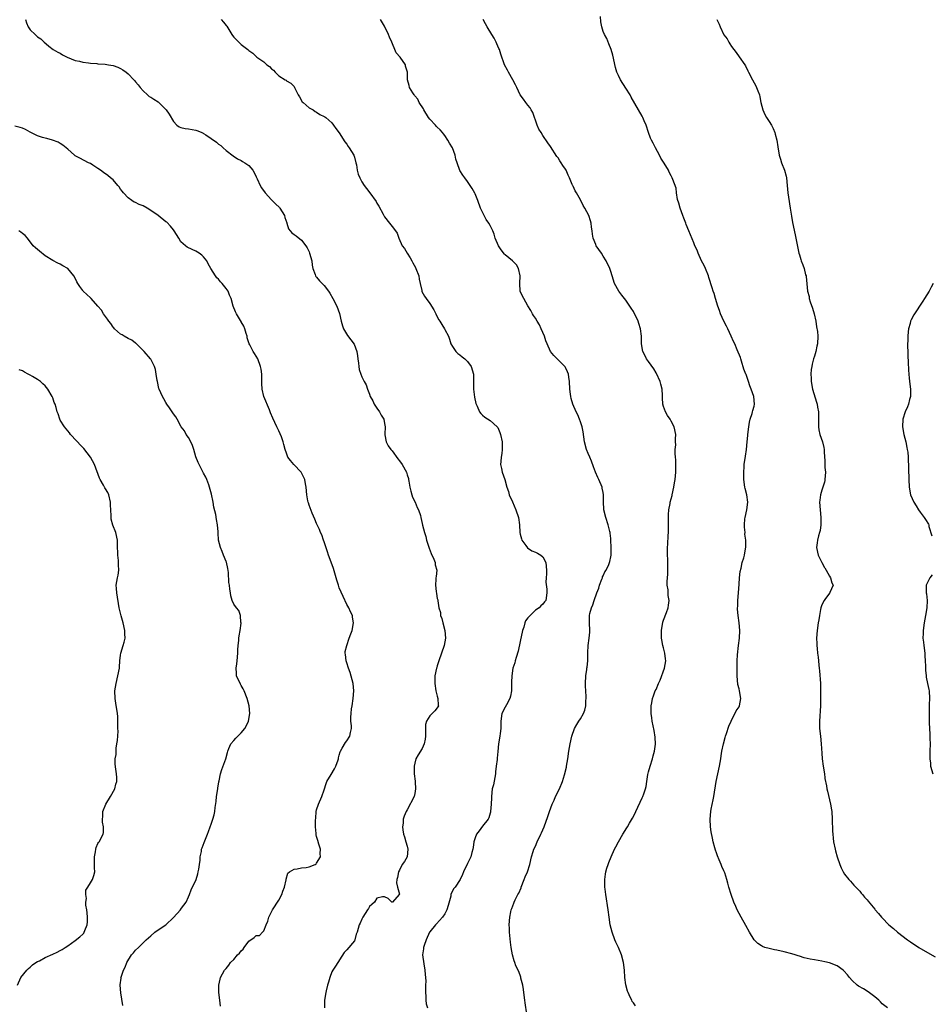
# Model space of a CAD drawing. Units: inches. Extents: x 2586000 to 2589000, y 1506000 to 1509000.
# Drawn here: x 2586382 to 2586624, y 1506912 to 1507173 of the extents above; entities that cross this region are included whole.
import ezdxf

# ---------------------------------------------------------------- set-up
doc = ezdxf.new("R2010")
doc.units = ezdxf.units.IN
doc.header["$MEASUREMENT"] = 0
doc.layers.add('LD25861506_10ft', color=254, linetype='Continuous')

msp = doc.modelspace()

# ---------------------------------------------------------------- linework, layer by layer
at = {"layer": 'LD25861506_10ft'}
for points, elevation in [([(2586383.76, 1507173), (2586384.07, 1507172.07), (2586384.47, 1507171), (2586385, 1507170.26), (2586386.31, 1507169), (2586386.68, 1507168.68), (2586387, 1507168.39), (2586387.82, 1507167.82), (2586388.78, 1507167), (2586389.29, 1507166.54), (2586389.94, 1507165.94), (2586391.16, 1507165), (2586392.34, 1507164.34), (2586393, 1507164.04), (2586393.64, 1507163.64), (2586394.86, 1507163), (2586397, 1507162.15), (2586398.09, 1507161.91), (2586399, 1507161.68), (2586400.5, 1507161.5), (2586401, 1507161.42), (2586402.69, 1507161.31), (2586403, 1507161.26), (2586404.88, 1507161.12), (2586405.78, 1507161), (2586407, 1507160.75), (2586408.31, 1507160.31), (2586409, 1507160.01), (2586409.63, 1507159.63), (2586410.48, 1507159), (2586411, 1507158.57), (2586412.54, 1507157), (2586412.75, 1507156.75), (2586413, 1507156.49), (2586413.66, 1507155.66), (2586414.24, 1507155), (2586415, 1507154.05), (2586416.11, 1507153), (2586416.61, 1507152.61), (2586417, 1507152.41), (2586417.84, 1507151.84), (2586419, 1507151.13), (2586421.08, 1507149.08), (2586421.87, 1507147.87), (2586423, 1507145.93), (2586423.92, 1507145), (2586424.55, 1507144.55), (2586425, 1507144.34), (2586426.09, 1507144.09), (2586427, 1507143.98), (2586429, 1507143.67), (2586429.5, 1507143.5), (2586430.53, 1507143), (2586430.87, 1507142.87), (2586431, 1507142.8), (2586431.63, 1507142.37), (2586433, 1507141.47), (2586434.44, 1507140.44), (2586435, 1507139.96), (2586435.55, 1507139.55), (2586436.21, 1507139), (2586437, 1507138.28), (2586438.84, 1507136.84), (2586440.04, 1507136.04), (2586441, 1507135.62), (2586441.37, 1507135.37), (2586441.96, 1507135), (2586443, 1507134.27), (2586444.05, 1507133), (2586444.41, 1507132.41), (2586445, 1507131.3), (2586445.26, 1507130.74), (2586446.01, 1507129), (2586446.34, 1507128.34), (2586447.33, 1507127), (2586449, 1507125.22), (2586450.09, 1507124.09), (2586451.11, 1507123.11), (2586451.2, 1507123), (2586452.45, 1507121), (2586452.52, 1507120.52), (2586453.05, 1507119.05), (2586453.08, 1507119), (2586453.53, 1507117.53), (2586454.42, 1507116.42), (2586455, 1507115.99), (2586455.59, 1507115.59), (2586457, 1507114.47), (2586458.11, 1507113), (2586458.46, 1507112.46), (2586459, 1507111.37), (2586459.14, 1507111), (2586459.69, 1507109), (2586459.84, 1507107.84), (2586460.01, 1507107), (2586460.6, 1507105.4), (2586460.69, 1507105), (2586460.81, 1507104.81), (2586461, 1507104.64), (2586461.74, 1507103.74), (2586462.47, 1507103), (2586462.75, 1507102.75), (2586463, 1507102.46), (2586464.1, 1507101), (2586464.46, 1507100.46), (2586465.31, 1507099), (2586466.38, 1507097), (2586467.06, 1507095.06), (2586467.46, 1507093), (2586467.81, 1507091.81), (2586468.13, 1507091), (2586469.21, 1507089.21), (2586470.07, 1507088.07), (2586470.91, 1507086.91), (2586471.67, 1507085), (2586471.86, 1507083.86), (2586471.92, 1507083), (2586472.09, 1507081.91), (2586472.14, 1507081), (2586472.23, 1507080.23), (2586472.7, 1507079), (2586473, 1507078.28), (2586473.6, 1507077), (2586474.11, 1507076.11), (2586474.45, 1507075), (2586475, 1507073.7), (2586475.23, 1507073), (2586475.86, 1507071.86), (2586476.27, 1507071), (2586477, 1507069.96), (2586477.64, 1507069), (2586478.12, 1507068.12), (2586478.78, 1507067), (2586479, 1507065.92), (2586479.16, 1507065), (2586479.07, 1507063.07), (2586479.11, 1507062.89), (2586479.4, 1507061), (2586480, 1507060), (2586480.69, 1507059), (2586481, 1507058.65), (2586482.53, 1507056.53), (2586483, 1507055.99), (2586483.7, 1507055), (2586484.8, 1507053), (2586485, 1507052.27), (2586485.31, 1507051.31), (2586485.37, 1507051), (2586485.42, 1507050.58), (2586485.69, 1507049), (2586485.93, 1507047.93), (2586486.22, 1507047), (2586486.38, 1507046.38), (2586487.11, 1507045), (2586487.66, 1507043.66), (2586488.04, 1507043), (2586488.5, 1507041.5), (2586488.63, 1507041), (2586489, 1507039.34), (2586489.08, 1507038.92), (2586489.59, 1507037), (2586489.95, 1507035.95), (2586490.15, 1507035), (2586490.66, 1507033.34), (2586490.83, 1507032.83), (2586491.39, 1507031.39), (2586492.04, 1507029.96), (2586492.41, 1507029), (2586492.46, 1507028.46), (2586492.84, 1507027), (2586492.68, 1507025.32), (2586492.63, 1507025), (2586492.61, 1507024.62), (2586492.48, 1507023), (2586492.69, 1507021.31), (2586492.82, 1507020.82), (2586493, 1507019.51), (2586493.13, 1507019.13), (2586493.13, 1507019), (2586493.11, 1507018.89), (2586493.4, 1507017), (2586493.81, 1507015.81), (2586493.83, 1507015), (2586494.18, 1507014.18), (2586494.46, 1507013), (2586495.01, 1507011), (2586495.15, 1507009), (2586494.78, 1507007), (2586494.12, 1507005), (2586493.41, 1507003), (2586493, 1507001.66), (2586492.84, 1507001.16), (2586492.77, 1507001), (2586492.36, 1506999), (2586492.31, 1506997.69), (2586492.32, 1506997), (2586492.61, 1506995), (2586493, 1506993.57), (2586493.14, 1506993), (2586493.22, 1506991.22), (2586493.28, 1506991), (2586493, 1506990.51), (2586492.32, 1506989.68), (2586491.65, 1506989), (2586491, 1506988.4), (2586490.15, 1506987), (2586489.88, 1506986.12), (2586489.83, 1506985), (2586489.86, 1506983.86), (2586489.84, 1506983), (2586489.77, 1506982.23), (2586489.54, 1506981), (2586489, 1506979.73), (2586487.91, 1506978.09), (2586487.3, 1506977), (2586487, 1506975.81), (2586486.85, 1506975), (2586486.87, 1506974.87), (2586486.89, 1506973), (2586487.1, 1506971.1), (2586487.1, 1506970.9), (2586487.2, 1506969), (2586487, 1506967.83), (2586486.82, 1506967), (2586485, 1506963.46), (2586484.72, 1506963), (2586484.21, 1506961.79), (2586483.98, 1506961), (2586483.96, 1506959.96), (2586483.79, 1506959), (2586483.85, 1506958.15), (2586484.06, 1506957), (2586484.27, 1506956.27), (2586484.68, 1506955), (2586485, 1506953.85), (2586485.2, 1506953), (2586485.01, 1506951), (2586484.25, 1506949.75), (2586483.71, 1506949), (2586483, 1506947.49), (2586482.66, 1506947), (2586482.47, 1506945.53), (2586482.26, 1506945), (2586482.15, 1506944.15), (2586482.48, 1506943), (2586482.93, 1506941.07), (2586482.92, 1506941), (2586481.09, 1506939), (2586481, 1506938.97), (2586480.91, 1506939), (2586479.96, 1506939.96), (2586479, 1506940.41), (2586478.43, 1506940.43), (2586477, 1506940.08), (2586476.32, 1506939), (2586475.64, 1506938.36), (2586475, 1506937.81), (2586474.71, 1506937.29), (2586474.47, 1506937), (2586473.21, 1506935), (2586473.13, 1506934.87), (2586473, 1506934.51), (2586472.55, 1506933.45), (2586472.3, 1506933), (2586472.02, 1506932.02), (2586471.7, 1506931), (2586471.51, 1506930.49), (2586471.12, 1506929), (2586471, 1506928.77), (2586469, 1506926.36), (2586468.31, 1506925.69), (2586466, 1506922), (2586465.28, 1506921), (2586465, 1506920.49), (2586464.45, 1506919), (2586464.18, 1506917.82), (2586463.91, 1506917), (2586463.52, 1506915.52), (2586463.42, 1506915), (2586463.1, 1506913), (2586463.09, 1506911)], 8990), ([(2586435.64, 1507173), (2586436.32, 1507172.32), (2586437, 1507171.38), (2586437.18, 1507171.18), (2586438.47, 1507169), (2586438.7, 1507168.7), (2586439, 1507168.29), (2586440.84, 1507166.54), (2586441, 1507166.39), (2586442.71, 1507165), (2586442.89, 1507164.89), (2586443, 1507164.79), (2586444.03, 1507164.03), (2586445.11, 1507163), (2586447, 1507161.75), (2586447.79, 1507161), (2586448.52, 1507160.52), (2586449, 1507159.93), (2586449.53, 1507159.53), (2586449.96, 1507159), (2586451, 1507158.04), (2586452.66, 1507157), (2586452.88, 1507156.88), (2586453, 1507156.75), (2586454.14, 1507156.14), (2586455, 1507155.21), (2586455.15, 1507155), (2586456.13, 1507153), (2586456.48, 1507152.48), (2586457.19, 1507151.19), (2586457.38, 1507151), (2586459, 1507149.61), (2586460.06, 1507149), (2586460.62, 1507148.62), (2586461, 1507148.42), (2586461.83, 1507147.83), (2586463, 1507147.27), (2586463.15, 1507147.15), (2586463.39, 1507147), (2586465, 1507145.57), (2586465.49, 1507145), (2586466.07, 1507144.07), (2586467, 1507142.93), (2586468.51, 1507140.51), (2586469, 1507139.96), (2586469.36, 1507139.36), (2586469.62, 1507139), (2586470.82, 1507137), (2586471, 1507136.5), (2586471.41, 1507135), (2586471.53, 1507134.47), (2586471.78, 1507133), (2586472.01, 1507132.01), (2586472.43, 1507131), (2586473, 1507129.92), (2586473.61, 1507129), (2586474.18, 1507128.18), (2586475.07, 1507127.07), (2586476.75, 1507124.75), (2586477, 1507124.31), (2586477.51, 1507123.51), (2586478.63, 1507121.37), (2586479, 1507120.71), (2586480.34, 1507119), (2586481, 1507118.08), (2586481.9, 1507117), (2586482.34, 1507116.34), (2586482.76, 1507115), (2586483.68, 1507113), (2586484.27, 1507112.27), (2586485, 1507111), (2586485.82, 1507109.82), (2586486.2, 1507109), (2586486.52, 1507108.52), (2586487.22, 1507107.22), (2586487.31, 1507107), (2586488.06, 1507105), (2586488.15, 1507104.15), (2586488.45, 1507103), (2586488.89, 1507101.11), (2586488.89, 1507101), (2586488.92, 1507100.92), (2586489.62, 1507099.62), (2586490.01, 1507099), (2586491, 1507097.71), (2586492.06, 1507096.06), (2586492.61, 1507095), (2586493, 1507094.16), (2586493.4, 1507093.4), (2586493.7, 1507093), (2586494.15, 1507092.15), (2586494.9, 1507091), (2586495, 1507090.77), (2586495.93, 1507089), (2586496.24, 1507088.24), (2586496.57, 1507087), (2586497, 1507086.31), (2586497.9, 1507085), (2586498.47, 1507084.47), (2586499, 1507084.11), (2586499.58, 1507083.58), (2586500.27, 1507083), (2586501, 1507082.3), (2586501.95, 1507081), (2586502.6, 1507079), (2586502.62, 1507076.62), (2586502.6, 1507075), (2586502.87, 1507072.87), (2586503.19, 1507071.19), (2586503.27, 1507071), (2586503.56, 1507070.44), (2586504.16, 1507069), (2586504.53, 1507068.53), (2586505, 1507068.05), (2586505.58, 1507067.58), (2586507, 1507066.71), (2586508.84, 1507065), (2586509, 1507064.78), (2586509.53, 1507063.53), (2586509.75, 1507063), (2586510.22, 1507061), (2586510.21, 1507060.21), (2586510.23, 1507059), (2586510.09, 1507057.91), (2586509.91, 1507057), (2586509.8, 1507055.8), (2586509.78, 1507055), (2586509.98, 1507053.98), (2586510.22, 1507053), (2586510.9, 1507051), (2586511.45, 1507049), (2586511.83, 1507047.83), (2586512.05, 1507047), (2586512.89, 1507045.11), (2586513.86, 1507043), (2586514.53, 1507041), (2586514.79, 1507039), (2586514.91, 1507037), (2586515, 1507036.58), (2586515.31, 1507035.31), (2586515.43, 1507035), (2586516.45, 1507033.55), (2586516.88, 1507032.88), (2586518.1, 1507032.1), (2586519, 1507031.77), (2586519.52, 1507031.52), (2586520.46, 1507031), (2586521, 1507030.54), (2586521.76, 1507029), (2586521.93, 1507027), (2586521.95, 1507026.05), (2586521.84, 1507025), (2586521.81, 1507023.81), (2586522, 1507022), (2586522.06, 1507021), (2586521.76, 1507019), (2586521.41, 1507018.59), (2586521, 1507018.02), (2586520.44, 1507017.56), (2586520.02, 1507017), (2586519, 1507016.36), (2586517.58, 1507015), (2586517, 1507014.36), (2586516.41, 1507013.59), (2586516.22, 1507013), (2586515.9, 1507011.9), (2586515.55, 1507011), (2586515, 1507008.12), (2586514.45, 1507005.55), (2586513.89, 1507003.89), (2586513.66, 1507003), (2586513.54, 1507002.46), (2586513.05, 1507001), (2586512.76, 1506999), (2586512.7, 1506997.3), (2586512.66, 1506995), (2586512.4, 1506993.6), (2586512.23, 1506993), (2586511.32, 1506991.32), (2586511, 1506990.65), (2586510.11, 1506989), (2586509.86, 1506987), (2586509.88, 1506986.12), (2586509.86, 1506985), (2586509.67, 1506983.67), (2586509.59, 1506983), (2586509.25, 1506981), (2586509.03, 1506978.97), (2586508.85, 1506977.15), (2586508.83, 1506976.83), (2586508.64, 1506975), (2586508.46, 1506973.54), (2586508.43, 1506973), (2586507.87, 1506970.13), (2586507.57, 1506969), (2586507.34, 1506967), (2586507.33, 1506966.67), (2586507.31, 1506965), (2586507.13, 1506963), (2586507.11, 1506962.89), (2586507, 1506962.57), (2586506.64, 1506961.36), (2586506.49, 1506961), (2586505, 1506959.1), (2586504.11, 1506957.89), (2586503.43, 1506957), (2586503, 1506956.03), (2586502.64, 1506955), (2586502.51, 1506953.49), (2586502.39, 1506953), (2586502.15, 1506952.15), (2586501.92, 1506951), (2586501, 1506949.2), (2586499.96, 1506947), (2586499.71, 1506946.29), (2586499.02, 1506945), (2586497.7, 1506943), (2586497.4, 1506942.6), (2586496.7, 1506941.3), (2586496.62, 1506941), (2586496.55, 1506940.55), (2586495.87, 1506938.13), (2586495.53, 1506937), (2586495, 1506935.93), (2586494.38, 1506935), (2586492.78, 1506933.22), (2586492.52, 1506933), (2586491, 1506931.09), (2586490.94, 1506931), (2586490.03, 1506929), (2586489.48, 1506927.48), (2586489.36, 1506927), (2586489.34, 1506926.66), (2586489.11, 1506925), (2586489.38, 1506922.62), (2586489.68, 1506921), (2586489.81, 1506919.81), (2586489.88, 1506919), (2586489.91, 1506918.09), (2586489.9, 1506917), (2586489.82, 1506915.82), (2586489.84, 1506915), (2586489.95, 1506914.05), (2586489.91, 1506913), (2586490.07, 1506912.07), (2586490.41, 1506911)], 8980), ([(2586516.69, 1506909.31), (2586516.3, 1506912.3), (2586516.23, 1506913), (2586515.97, 1506915), (2586515.85, 1506915.86), (2586515.63, 1506917), (2586515.15, 1506918.85), (2586515.1, 1506919.1), (2586514.57, 1506920.57), (2586513.85, 1506922.15), (2586513.52, 1506923), (2586513.41, 1506923.41), (2586512.89, 1506925), (2586512.56, 1506927), (2586512.37, 1506928.37), (2586512.14, 1506931), (2586512.13, 1506932.13), (2586512.09, 1506933), (2586512.22, 1506935), (2586512.46, 1506936.46), (2586512.59, 1506937), (2586512.73, 1506937.27), (2586513, 1506938), (2586513.3, 1506938.7), (2586513.35, 1506939), (2586513.63, 1506939.63), (2586514.35, 1506941), (2586514.59, 1506941.41), (2586515.2, 1506942.8), (2586515.26, 1506943), (2586516.07, 1506945), (2586516.32, 1506945.68), (2586516.9, 1506947), (2586517.54, 1506949), (2586518, 1506951), (2586518.44, 1506952.44), (2586518.63, 1506953), (2586519, 1506953.88), (2586519.51, 1506955), (2586520.49, 1506957), (2586520.63, 1506957.37), (2586521.35, 1506959), (2586522.31, 1506961.69), (2586522.74, 1506963), (2586523.47, 1506965), (2586523.95, 1506966.05), (2586524.36, 1506967), (2586525.37, 1506969), (2586526.19, 1506971), (2586526.75, 1506972.75), (2586527.22, 1506974.78), (2586527.29, 1506975), (2586527.59, 1506977), (2586527.83, 1506979), (2586528.21, 1506981), (2586528.69, 1506983), (2586529.36, 1506985), (2586529.95, 1506986.05), (2586530.56, 1506987), (2586531, 1506987.61), (2586531.77, 1506989), (2586532.08, 1506989.92), (2586532.34, 1506991), (2586532.41, 1506992.41), (2586532.46, 1506993), (2586532.46, 1506993.54), (2586532.31, 1506996.31), (2586532.31, 1506997), (2586532.4, 1506999), (2586532.64, 1507000.64), (2586532.68, 1507001), (2586532.7, 1507001.3), (2586532.93, 1507003), (2586532.94, 1507005.06), (2586532.98, 1507007), (2586533.25, 1507009), (2586533.4, 1507010.6), (2586533.42, 1507011), (2586533.35, 1507013), (2586533.39, 1507015), (2586533.48, 1507015.48), (2586533.84, 1507017), (2586534.22, 1507017.78), (2586534.58, 1507019), (2586535.34, 1507021), (2586535.81, 1507022.19), (2586536.01, 1507023), (2586536.64, 1507024.64), (2586536.76, 1507025), (2586536.8, 1507025.2), (2586537, 1507025.53), (2586537.45, 1507026.55), (2586537.75, 1507027), (2586538.52, 1507028.52), (2586538.7, 1507029), (2586538.71, 1507029.29), (2586539, 1507030.56), (2586539.07, 1507031), (2586539.07, 1507033), (2586539.04, 1507034.96), (2586539, 1507035.36), (2586538.81, 1507036.81), (2586538.82, 1507037), (2586538.78, 1507037.22), (2586538.31, 1507039), (2586537.65, 1507041), (2586537.17, 1507043), (2586537.17, 1507043.17), (2586537.08, 1507045), (2586537.09, 1507047), (2586537, 1507047.59), (2586536.75, 1507048.75), (2586536.69, 1507049), (2586535.84, 1507051), (2586535.56, 1507051.56), (2586534.95, 1507052.95), (2586534.39, 1507054.39), (2586533.9, 1507055.9), (2586533.42, 1507057), (2586533, 1507057.91), (2586532.56, 1507059), (2586531.99, 1507061), (2586531.64, 1507063.64), (2586531.4, 1507065), (2586531, 1507066.35), (2586530.74, 1507067), (2586530.22, 1507068.22), (2586529.81, 1507069), (2586528.95, 1507071), (2586528.5, 1507072.5), (2586528.4, 1507073), (2586528.34, 1507073.66), (2586528.14, 1507075), (2586528.03, 1507077), (2586527.86, 1507078.14), (2586527.77, 1507079), (2586527.55, 1507079.55), (2586527, 1507080.72), (2586526.9, 1507080.9), (2586526.81, 1507081), (2586525, 1507082.79), (2586524.75, 1507083), (2586523.87, 1507083.88), (2586522.98, 1507085), (2586522.1, 1507087), (2586521.78, 1507087.78), (2586521.39, 1507089), (2586520.56, 1507091), (2586520.06, 1507092.06), (2586519.44, 1507093), (2586519, 1507093.77), (2586518.54, 1507094.54), (2586518.2, 1507095), (2586517.83, 1507095.83), (2586517, 1507097.11), (2586515.96, 1507099), (2586515.6, 1507099.6), (2586515, 1507101), (2586514.86, 1507103), (2586514.97, 1507105), (2586514.54, 1507107), (2586513.96, 1507107.96), (2586512.94, 1507109), (2586511, 1507110.57), (2586510.78, 1507110.78), (2586509.93, 1507111.93), (2586509.19, 1507113), (2586508.37, 1507115), (2586508.08, 1507116.08), (2586507.73, 1507117), (2586507, 1507118.41), (2586506.67, 1507119), (2586505.92, 1507119.92), (2586504.47, 1507123), (2586503.73, 1507125), (2586503, 1507126.73), (2586502.91, 1507126.91), (2586502.2, 1507128.2), (2586501.69, 1507129), (2586501, 1507130.03), (2586500.32, 1507131), (2586499.76, 1507131.76), (2586498.97, 1507132.97), (2586498.22, 1507135), (2586497.92, 1507135.92), (2586497.72, 1507137), (2586497, 1507139), (2586496.22, 1507140.22), (2586495.82, 1507141), (2586495, 1507142.2), (2586494.63, 1507142.63), (2586494.36, 1507143), (2586493.73, 1507143.73), (2586493, 1507144.47), (2586492.73, 1507144.73), (2586492.47, 1507145), (2586491, 1507146.6), (2586490.68, 1507147), (2586489.44, 1507149), (2586489.3, 1507149.3), (2586488.2, 1507151), (2586487.82, 1507151.82), (2586487, 1507152.79), (2586486.91, 1507152.91), (2586486.83, 1507153), (2586486.46, 1507153.54), (2586485.62, 1507155), (2586485.52, 1507155.52), (2586485.06, 1507157), (2586485.05, 1507159), (2586484.6, 1507160.6), (2586484.52, 1507161), (2586483.11, 1507163), (2586482.11, 1507164.11), (2586481.77, 1507165), (2586481.14, 1507166.54), (2586480.95, 1507167), (2586480.32, 1507168.32), (2586480.08, 1507169), (2586479, 1507171.2), (2586477.96, 1507173)], 8970), ([(2586545.55, 1506911.55), (2586545, 1506912.27), (2586544.7, 1506912.7), (2586544.56, 1506913), (2586544.18, 1506913.82), (2586543.58, 1506915), (2586543.43, 1506915.43), (2586543, 1506917.08), (2586542.74, 1506919), (2586542.59, 1506921), (2586542.38, 1506923), (2586541.88, 1506925), (2586541, 1506927), (2586540.36, 1506928.36), (2586540.04, 1506929), (2586539.32, 1506931), (2586538.87, 1506933), (2586538.55, 1506935), (2586538.26, 1506937), (2586537.68, 1506941), (2586537.53, 1506942.47), (2586537.45, 1506943), (2586537.42, 1506943.42), (2586537.41, 1506945), (2586537.63, 1506946.37), (2586537.69, 1506947), (2586537.96, 1506947.96), (2586538.3, 1506949), (2586538.52, 1506949.48), (2586539.1, 1506951), (2586540, 1506953), (2586540.37, 1506953.63), (2586541.01, 1506955.01), (2586542.18, 1506957), (2586543.28, 1506958.72), (2586543.42, 1506959), (2586543.96, 1506959.96), (2586544.74, 1506961.26), (2586545.45, 1506962.55), (2586545.63, 1506963), (2586547.36, 1506966.64), (2586547.51, 1506967), (2586547.75, 1506967.74), (2586548.2, 1506969), (2586548.35, 1506969.65), (2586548.58, 1506971), (2586548.85, 1506972.85), (2586549, 1506973.51), (2586549.4, 1506975), (2586550.07, 1506977), (2586550.22, 1506977.78), (2586550.62, 1506979), (2586550.85, 1506980.85), (2586550.77, 1506982.77), (2586550.5, 1506984.5), (2586549.98, 1506987), (2586549.88, 1506987.88), (2586549.7, 1506989), (2586549.73, 1506989.73), (2586549.71, 1506991), (2586549.87, 1506991.87), (2586550.06, 1506993), (2586550.34, 1506993.66), (2586550.8, 1506995), (2586551, 1506995.38), (2586551.69, 1506997), (2586552.12, 1506997.88), (2586553.26, 1507001), (2586553.58, 1507003), (2586553.54, 1507003.54), (2586553.37, 1507005), (2586553, 1507006.44), (2586552.82, 1507007), (2586552.54, 1507008.54), (2586552.43, 1507009), (2586552.42, 1507009.58), (2586552.45, 1507011), (2586552.82, 1507013.18), (2586553, 1507013.71), (2586553.77, 1507015.77), (2586554.2, 1507017), (2586554.28, 1507017.72), (2586554.46, 1507019), (2586554.25, 1507020.25), (2586554.21, 1507021), (2586554.19, 1507021.81), (2586553.99, 1507023), (2586553.96, 1507023.96), (2586554.1, 1507025.9), (2586554.15, 1507027), (2586554.13, 1507028.13), (2586554.14, 1507029), (2586554.1, 1507029.9), (2586554.02, 1507031), (2586554, 1507032), (2586554.02, 1507033), (2586554.14, 1507033.86), (2586554.19, 1507036.19), (2586554.28, 1507037), (2586554.3, 1507039), (2586554.34, 1507040.34), (2586554.3, 1507041), (2586554.28, 1507041.72), (2586554.4, 1507043), (2586554.72, 1507044.72), (2586554.76, 1507045), (2586555.24, 1507046.76), (2586555.27, 1507047), (2586555.71, 1507049), (2586555.86, 1507050.14), (2586556.06, 1507051), (2586556.25, 1507053), (2586556.28, 1507053.72), (2586556.27, 1507055), (2586556.23, 1507056.23), (2586556.17, 1507057), (2586556.05, 1507057.95), (2586556.08, 1507059), (2586556.24, 1507060.24), (2586556.2, 1507061), (2586556.19, 1507061.81), (2586556.28, 1507063), (2586555.79, 1507065), (2586555, 1507066.47), (2586554.7, 1507067), (2586554.03, 1507068.03), (2586553.5, 1507069), (2586553, 1507070.42), (2586552.81, 1507071), (2586552.73, 1507072.73), (2586552.73, 1507073.27), (2586552.65, 1507075), (2586552.27, 1507076.27), (2586552.11, 1507077), (2586551.12, 1507079.12), (2586551, 1507079.3), (2586550.37, 1507080.37), (2586549, 1507082.33), (2586548.47, 1507083), (2586548, 1507084), (2586547.49, 1507085), (2586547.18, 1507087), (2586547.13, 1507089), (2586546.9, 1507091), (2586546.4, 1507092.4), (2586546.26, 1507093), (2586545.63, 1507094.37), (2586545.32, 1507095), (2586545, 1507095.54), (2586544.42, 1507096.42), (2586544.09, 1507097), (2586543, 1507098.56), (2586541.91, 1507099.91), (2586541.1, 1507101), (2586539.97, 1507103), (2586539.34, 1507105), (2586539, 1507106.16), (2586538.73, 1507107), (2586537.79, 1507109), (2586537, 1507110.27), (2586536.52, 1507111), (2586535.16, 1507113), (2586535, 1507113.35), (2586534.31, 1507115), (2586534.11, 1507116.11), (2586534.04, 1507117), (2586533.92, 1507117.92), (2586533.82, 1507119), (2586533.63, 1507119.63), (2586533.19, 1507121), (2586532.12, 1507123), (2586531.7, 1507123.7), (2586531, 1507125.16), (2586529.89, 1507127), (2586529.56, 1507127.56), (2586529, 1507128.78), (2586528.91, 1507128.91), (2586528.79, 1507129.21), (2586528.03, 1507131), (2586527.71, 1507131.71), (2586527.17, 1507133), (2586527, 1507133.3), (2586526.3, 1507134.3), (2586525.86, 1507135), (2586525.5, 1507135.5), (2586525, 1507136.29), (2586524.69, 1507136.69), (2586523, 1507139.3), (2586522.32, 1507140.32), (2586521, 1507142.24), (2586520.51, 1507143), (2586519.93, 1507143.93), (2586519.49, 1507145), (2586519, 1507146.34), (2586518.79, 1507147), (2586518.31, 1507148.31), (2586517.9, 1507149), (2586517.6, 1507149.6), (2586517, 1507150.29), (2586516.46, 1507151), (2586515.87, 1507151.87), (2586514.99, 1507152.99), (2586514.1, 1507155), (2586513.7, 1507155.7), (2586513.01, 1507157), (2586511.86, 1507159), (2586511.58, 1507159.58), (2586510.81, 1507161), (2586509.81, 1507163.81), (2586509.45, 1507165), (2586509.32, 1507165.32), (2586508.77, 1507166.54), (2586508.56, 1507167), (2586508.03, 1507168.03), (2586507.42, 1507169), (2586506.2, 1507171), (2586505.81, 1507171.81), (2586505.14, 1507173)], 8960), ([(2586612.35, 1506911), (2586611, 1506912.05), (2586610.55, 1506912.55), (2586610.06, 1506913), (2586609, 1506913.88), (2586607.22, 1506915.22), (2586605.98, 1506915.98), (2586604.73, 1506916.73), (2586604.32, 1506917), (2586603, 1506918.21), (2586602.34, 1506919), (2586601.75, 1506919.75), (2586600.82, 1506920.82), (2586600.6, 1506921), (2586599, 1506922.1), (2586597, 1506922.92), (2586595.76, 1506923.19), (2586595, 1506923.36), (2586593, 1506923.67), (2586591.88, 1506923.88), (2586590.26, 1506924.26), (2586589, 1506924.67), (2586588.73, 1506924.73), (2586587.86, 1506925), (2586587, 1506925.3), (2586585, 1506925.86), (2586583, 1506926.28), (2586582.38, 1506926.38), (2586581, 1506926.69), (2586579.81, 1506927), (2586579.23, 1506927.23), (2586579, 1506927.4), (2586577.99, 1506927.99), (2586577.04, 1506929), (2586575.77, 1506931), (2586574.78, 1506932.78), (2586573.58, 1506935), (2586572.55, 1506937), (2586572.16, 1506937.84), (2586571.65, 1506939), (2586570.93, 1506941), (2586570.34, 1506943), (2586570.02, 1506944.02), (2586569.77, 1506945), (2586569.21, 1506946.79), (2586569, 1506947.33), (2586568.48, 1506948.48), (2586568.29, 1506949), (2586567.77, 1506950.23), (2586567.28, 1506951.28), (2586567, 1506952.11), (2586566.76, 1506952.76), (2586566.62, 1506953.38), (2586566.17, 1506955), (2586565.93, 1506955.93), (2586565.63, 1506957.63), (2586565.45, 1506959), (2586565.35, 1506961), (2586565.53, 1506963), (2586565.64, 1506963.64), (2586566.13, 1506966.13), (2586566.33, 1506967), (2586566.98, 1506971), (2586567.38, 1506973), (2586567.8, 1506975), (2586567.99, 1506975.99), (2586568.15, 1506977), (2586568.23, 1506977.77), (2586568.44, 1506979), (2586568.86, 1506981), (2586569.36, 1506982.64), (2586569.45, 1506983), (2586569.66, 1506983.66), (2586570.34, 1506985.66), (2586570.88, 1506987), (2586572.27, 1506989.73), (2586573, 1506990.74), (2586573.13, 1506991), (2586573.47, 1506993), (2586573.12, 1506995), (2586573, 1506995.54), (2586572.71, 1506996.71), (2586572.53, 1506999), (2586572.5, 1507000.5), (2586572.48, 1507001), (2586572.48, 1507003), (2586572.56, 1507004.56), (2586572.84, 1507007), (2586573.09, 1507009), (2586573.19, 1507011), (2586573.03, 1507013), (2586572.76, 1507015), (2586572.63, 1507016.63), (2586572.61, 1507017), (2586572.65, 1507017.35), (2586572.67, 1507019), (2586572.84, 1507021), (2586573, 1507023.32), (2586573.13, 1507025), (2586573.31, 1507026.69), (2586573.57, 1507027.57), (2586573.88, 1507029), (2586574.31, 1507030.31), (2586574.48, 1507031), (2586574.84, 1507033.16), (2586574.78, 1507035), (2586574.54, 1507036.54), (2586574.59, 1507037), (2586574.42, 1507038.42), (2586574.49, 1507039), (2586574.58, 1507040.58), (2586574.65, 1507041), (2586575.06, 1507043), (2586575.3, 1507045), (2586575.04, 1507047), (2586574.64, 1507048.64), (2586574.58, 1507049), (2586574.29, 1507051), (2586574.29, 1507052.29), (2586574.24, 1507053), (2586574.4, 1507054.4), (2586574.41, 1507055), (2586574.76, 1507057.24), (2586574.95, 1507059), (2586575.14, 1507061), (2586575.34, 1507062.66), (2586575.35, 1507063), (2586575.6, 1507065), (2586575.78, 1507066.22), (2586575.99, 1507067), (2586576.53, 1507068.53), (2586576.62, 1507069), (2586576.66, 1507069.34), (2586577, 1507070.46), (2586577.11, 1507071), (2586576.96, 1507073), (2586576.25, 1507075), (2586575.83, 1507075.83), (2586575.53, 1507077), (2586575, 1507078.58), (2586574.86, 1507078.86), (2586574.83, 1507079), (2586574.32, 1507080.32), (2586573.63, 1507082.37), (2586573.46, 1507083), (2586573.4, 1507083.4), (2586572.55, 1507085.45), (2586571.88, 1507087), (2586571.58, 1507087.58), (2586570.96, 1507089), (2586570.03, 1507091), (2586569.71, 1507091.71), (2586568.98, 1507093), (2586568.11, 1507095), (2586567.84, 1507095.84), (2586567.42, 1507097), (2586566.77, 1507099), (2586566.37, 1507100.37), (2586566.12, 1507101), (2586565.88, 1507101.88), (2586565, 1507104.57), (2586564.88, 1507105), (2586564.08, 1507107), (2586563.76, 1507107.76), (2586563.07, 1507109), (2586562.13, 1507111), (2586561.86, 1507111.85), (2586561.29, 1507113), (2586561, 1507113.76), (2586559.7, 1507117), (2586559, 1507118.6), (2586558.86, 1507119), (2586558.33, 1507120.33), (2586558.12, 1507121), (2586557.4, 1507123), (2586557, 1507124.26), (2586556.73, 1507125.27), (2586556.43, 1507127), (2586556.3, 1507128.3), (2586555.43, 1507130.57), (2586555.3, 1507131), (2586555.18, 1507131.18), (2586555, 1507131.51), (2586554.49, 1507132.49), (2586554.26, 1507133), (2586553.12, 1507134.88), (2586552.25, 1507136.25), (2586551.88, 1507137), (2586550.82, 1507139), (2586550.22, 1507140.22), (2586549.8, 1507141), (2586549.55, 1507141.55), (2586548.98, 1507143), (2586548.36, 1507145), (2586547.87, 1507146.13), (2586547.52, 1507147), (2586547.35, 1507147.35), (2586546.32, 1507149), (2586544.41, 1507152.41), (2586544.12, 1507153), (2586543, 1507154.79), (2586541.54, 1507157), (2586541, 1507158.15), (2586540.64, 1507159), (2586540.29, 1507160.29), (2586539.54, 1507163.54), (2586539.07, 1507165), (2586538.46, 1507166.54), (2586537.92, 1507167.92), (2586537.33, 1507169), (2586537, 1507169.81), (2586536.62, 1507171), (2586536.36, 1507172.36), (2586536.24, 1507173.76)], 8950), ([(2586567.15, 1507173), (2586567.72, 1507171.72), (2586568.02, 1507171), (2586569, 1507168.96), (2586569.83, 1507167.83), (2586570.28, 1507167), (2586570.56, 1507166.54), (2586571, 1507165.83), (2586571.59, 1507165), (2586572.21, 1507164.21), (2586573.07, 1507163.07), (2586574.53, 1507161), (2586574.71, 1507160.71), (2586575.38, 1507159.38), (2586575.55, 1507159), (2586576.56, 1507157), (2586577, 1507156.19), (2586577.44, 1507155.44), (2586577.64, 1507155), (2586577.96, 1507154.04), (2586578.39, 1507153), (2586578.51, 1507152.51), (2586578.8, 1507151), (2586579.29, 1507149), (2586579.81, 1507147.81), (2586580.27, 1507147), (2586581, 1507145.97), (2586581.59, 1507145), (2586582.06, 1507144.06), (2586582.51, 1507143), (2586582.6, 1507142.6), (2586583.06, 1507141), (2586583.27, 1507139.27), (2586583.64, 1507137), (2586584, 1507136), (2586584.29, 1507135), (2586585.06, 1507133), (2586585.47, 1507131.47), (2586585.57, 1507131), (2586585.78, 1507129), (2586585.98, 1507127), (2586586.12, 1507125.88), (2586586.55, 1507123), (2586586.89, 1507120.89), (2586587.21, 1507119.21), (2586587.9, 1507115.9), (2586588.9, 1507111), (2586589, 1507110.6), (2586589.36, 1507109.36), (2586589.49, 1507109), (2586589.95, 1507107.95), (2586590.27, 1507107), (2586590.67, 1507105.33), (2586590.79, 1507105), (2586590.83, 1507104.83), (2586591, 1507102.93), (2586591.19, 1507101), (2586591.57, 1507099.57), (2586591.61, 1507099), (2586591.88, 1507098.12), (2586592.45, 1507096.45), (2586592.97, 1507095), (2586593.37, 1507093), (2586593.53, 1507091.53), (2586593.77, 1507090.23), (2586593.89, 1507089), (2586593.85, 1507087), (2586593.65, 1507086.35), (2586593.37, 1507085), (2586593, 1507083.73), (2586592.76, 1507083), (2586592.4, 1507081.6), (2586592.28, 1507081), (2586592.17, 1507080.17), (2586592.05, 1507079), (2586592.11, 1507077.89), (2586592.13, 1507077), (2586592.53, 1507075), (2586593.58, 1507071.58), (2586593.7, 1507071), (2586593.82, 1507070.18), (2586594.04, 1507069), (2586594.08, 1507068.08), (2586594.09, 1507065), (2586594.18, 1507064.18), (2586594.42, 1507063), (2586595.11, 1507061), (2586595.51, 1507059.51), (2586595.58, 1507059), (2586595.54, 1507058.46), (2586595.66, 1507057), (2586595.76, 1507056.13), (2586595.79, 1507055.79), (2586595.77, 1507055), (2586595.79, 1507054.21), (2586595.92, 1507053), (2586595.79, 1507051), (2586595.76, 1507050.8), (2586595.67, 1507050.33), (2586595, 1507048.22), (2586594.58, 1507047), (2586594.42, 1507045.58), (2586594.38, 1507045), (2586594.5, 1507043), (2586594.7, 1507041), (2586594.69, 1507040.69), (2586594.73, 1507039), (2586594.49, 1507037.51), (2586594.36, 1507037), (2586594.08, 1507036.08), (2586593.8, 1507035), (2586593.73, 1507034.27), (2586593.58, 1507033), (2586593.99, 1507031), (2586594.98, 1507029), (2586595.7, 1507027.7), (2586595.76, 1507027.6), (2586596.12, 1507027), (2586597, 1507025.41), (2586597.29, 1507025), (2586597.64, 1507023.64), (2586598.01, 1507023), (2586597.1, 1507021.1), (2586597.07, 1507021), (2586597, 1507020.94), (2586595.76, 1507019.22), (2586595.59, 1507019), (2586595, 1507017.8), (2586594.7, 1507017), (2586594.59, 1507016.59), (2586594.34, 1507015), (2586594.2, 1507013.8), (2586594.03, 1507013), (2586593.71, 1507011), (2586593.58, 1507009), (2586593.6, 1507007.6), (2586593.64, 1507007), (2586593.72, 1507006.28), (2586593.83, 1507005), (2586593.97, 1507003.97), (2586594.08, 1507003), (2586594.17, 1507001.83), (2586594.28, 1507001), (2586594.35, 1507000.35), (2586594.57, 1506997), (2586594.65, 1506995), (2586594.65, 1506993), (2586594.57, 1506991), (2586594.35, 1506987), (2586594.38, 1506985), (2586594.57, 1506983), (2586594.8, 1506981), (2586595, 1506978.51), (2586595.09, 1506977), (2586595.33, 1506975), (2586595.63, 1506973), (2586595.76, 1506971.98), (2586595.78, 1506971.78), (2586596.21, 1506969.79), (2586596.32, 1506969), (2586596.43, 1506968.43), (2586597, 1506966.08), (2586597.24, 1506965), (2586597.51, 1506963.51), (2586597.58, 1506963), (2586597.74, 1506961), (2586597.82, 1506957.82), (2586597.87, 1506957), (2586597.97, 1506955.97), (2586598.1, 1506955), (2586598.49, 1506953), (2586598.59, 1506952.59), (2586599.01, 1506951.01), (2586599.73, 1506949), (2586600.11, 1506948.11), (2586600.66, 1506947), (2586601, 1506946.42), (2586602.13, 1506945), (2586602.55, 1506944.55), (2586603.48, 1506943.48), (2586605, 1506941.93), (2586605.39, 1506941.39), (2586605.77, 1506941), (2586606.3, 1506940.3), (2586607, 1506939.59), (2586607.24, 1506939.24), (2586609, 1506937.16), (2586609.12, 1506937), (2586609.99, 1506935.99), (2586610.79, 1506935), (2586611, 1506934.8), (2586612.73, 1506933), (2586613.97, 1506931.97), (2586615.02, 1506931), (2586617.64, 1506929), (2586618.45, 1506928.45), (2586620.7, 1506927), (2586623, 1506925.65), (2586625, 1506924.52)], 8940), ([(2586435.46, 1506911.46), (2586435.32, 1506913), (2586435.04, 1506915.04), (2586435.02, 1506917), (2586435.41, 1506918.59), (2586435.47, 1506919), (2586436.01, 1506920.01), (2586436.58, 1506921), (2586436.8, 1506921.2), (2586437, 1506921.44), (2586437.74, 1506922.26), (2586438.18, 1506923), (2586439, 1506923.83), (2586440.01, 1506925), (2586440.53, 1506925.47), (2586441, 1506926.13), (2586441.48, 1506926.52), (2586441.81, 1506927), (2586443, 1506928.67), (2586444.4, 1506929.6), (2586445, 1506930.14), (2586445.82, 1506930.18), (2586446.68, 1506931), (2586447, 1506931.38), (2586447.64, 1506933), (2586448.06, 1506933.94), (2586448.31, 1506935), (2586449.31, 1506937), (2586451, 1506939.51), (2586451.77, 1506941), (2586452.06, 1506941.94), (2586452.48, 1506943), (2586452.87, 1506944.87), (2586452.88, 1506945.12), (2586453.36, 1506946.64), (2586453.83, 1506947), (2586455, 1506947.78), (2586455.81, 1506947.81), (2586457, 1506948.06), (2586458.21, 1506948.21), (2586459, 1506948.36), (2586460.63, 1506949), (2586460.86, 1506949.14), (2586461, 1506949.29), (2586462.04, 1506951), (2586461.93, 1506951.93), (2586461.99, 1506953), (2586461.59, 1506954.41), (2586461.3, 1506955.3), (2586461, 1506956.44), (2586460.86, 1506956.86), (2586460.84, 1506957), (2586460.84, 1506957.16), (2586460.71, 1506959), (2586460.69, 1506960.69), (2586460.74, 1506961.26), (2586460.83, 1506963), (2586461, 1506963.49), (2586461.47, 1506965), (2586462.39, 1506967), (2586463, 1506968.8), (2586463.51, 1506970.49), (2586463.71, 1506971), (2586464.86, 1506972.86), (2586465.69, 1506974.31), (2586466.11, 1506975), (2586466.69, 1506976.69), (2586466.77, 1506977), (2586466.79, 1506977.21), (2586467, 1506977.97), (2586467.2, 1506978.8), (2586467.29, 1506979), (2586467.8, 1506979.8), (2586468.68, 1506981.32), (2586469, 1506981.74), (2586469.83, 1506983), (2586470.01, 1506984.01), (2586470.24, 1506985), (2586470.23, 1506985.77), (2586470.09, 1506987), (2586470.04, 1506988.04), (2586470.11, 1506989), (2586470.25, 1506990.25), (2586470.4, 1506991), (2586470.72, 1506993), (2586470.85, 1506995), (2586470.64, 1506997), (2586469.85, 1506999.85), (2586469.41, 1507001), (2586469, 1507002.43), (2586468.81, 1507003), (2586468.67, 1507004.67), (2586468.59, 1507005), (2586468.6, 1507005.4), (2586468.96, 1507007), (2586469.63, 1507009), (2586470.1, 1507010.1), (2586470.39, 1507011), (2586470.79, 1507013), (2586470.51, 1507014.51), (2586470.49, 1507015), (2586469.96, 1507015.96), (2586469.56, 1507017), (2586469, 1507017.89), (2586468, 1507020), (2586467, 1507022.33), (2586466.75, 1507023), (2586466.34, 1507024.34), (2586465.47, 1507027.47), (2586464.87, 1507029.13), (2586464.14, 1507031), (2586463.84, 1507031.84), (2586463, 1507034.49), (2586462.81, 1507035), (2586462.37, 1507036.37), (2586462.01, 1507037), (2586461.78, 1507037.78), (2586461.14, 1507039), (2586461, 1507039.34), (2586460.55, 1507040.55), (2586459.85, 1507042.15), (2586459, 1507044.23), (2586458.81, 1507044.81), (2586458.73, 1507045), (2586458.64, 1507045.36), (2586458.35, 1507047), (2586458.23, 1507049), (2586458.08, 1507049.93), (2586457.84, 1507051), (2586457.56, 1507051.56), (2586457, 1507052.8), (2586456.88, 1507053), (2586454.97, 1507055), (2586454.05, 1507056.05), (2586453.37, 1507057), (2586453, 1507058.01), (2586452.69, 1507059), (2586452.31, 1507060.31), (2586452.16, 1507061), (2586451.67, 1507062.33), (2586451, 1507063.92), (2586450.43, 1507065), (2586449.34, 1507067.34), (2586448.73, 1507068.73), (2586448.65, 1507069), (2586448.46, 1507069.54), (2586447.01, 1507073), (2586446.54, 1507075), (2586446.5, 1507076.5), (2586446.46, 1507077), (2586446.5, 1507078.5), (2586446.45, 1507079), (2586446.26, 1507080.26), (2586446.11, 1507081), (2586445.37, 1507083), (2586445, 1507083.73), (2586444.48, 1507084.48), (2586444.16, 1507085), (2586443.24, 1507086.76), (2586443.1, 1507087), (2586442.58, 1507088.58), (2586442.53, 1507089), (2586442.3, 1507089.7), (2586441.91, 1507091), (2586441.67, 1507091.67), (2586441, 1507092.84), (2586440.95, 1507092.95), (2586440.77, 1507093.23), (2586439.75, 1507095), (2586439.51, 1507095.51), (2586438.88, 1507097), (2586438.37, 1507099), (2586437.91, 1507099.91), (2586437.51, 1507101), (2586437.28, 1507101.28), (2586437, 1507101.7), (2586435.9, 1507103), (2586435.46, 1507103.46), (2586435, 1507104.11), (2586434.54, 1507104.54), (2586434.18, 1507105), (2586432.96, 1507107), (2586432.25, 1507108.25), (2586431.84, 1507109), (2586431, 1507110.08), (2586430.51, 1507110.51), (2586429.86, 1507111), (2586429, 1507111.58), (2586428.01, 1507112.01), (2586426.65, 1507112.65), (2586426.18, 1507113), (2586425, 1507114.05), (2586424.47, 1507115), (2586423.2, 1507117), (2586423, 1507117.22), (2586422.21, 1507118.21), (2586421.23, 1507119.23), (2586421, 1507119.37), (2586418.95, 1507121), (2586417, 1507122.37), (2586416.03, 1507123), (2586415, 1507123.57), (2586413.97, 1507123.97), (2586413, 1507124.45), (2586412.6, 1507124.6), (2586411.99, 1507125), (2586411, 1507125.68), (2586409.77, 1507127), (2586409.45, 1507127.45), (2586409, 1507128.04), (2586408.6, 1507128.6), (2586408.28, 1507129), (2586407, 1507130.44), (2586406.31, 1507131), (2586405.61, 1507131.61), (2586404.45, 1507132.45), (2586403.67, 1507133), (2586403, 1507133.51), (2586401.67, 1507134.33), (2586401, 1507134.77), (2586400.5, 1507135), (2586398.18, 1507136.18), (2586397, 1507136.84), (2586396.78, 1507137), (2586395, 1507138.65), (2586394.59, 1507139), (2586393.7, 1507139.7), (2586393, 1507140.1), (2586392.47, 1507140.47), (2586390.98, 1507140.98), (2586389.45, 1507141.45), (2586389, 1507141.52), (2586388.28, 1507141.72), (2586387, 1507142.11), (2586385, 1507143.08), (2586383.79, 1507143.79), (2586383, 1507144.17), (2586382.37, 1507144.37), (2586381, 1507144.67)], 9000), ([(2586409.59, 1506911.59), (2586409.08, 1506914.92), (2586408.86, 1506917), (2586408.89, 1506917.11), (2586409.12, 1506918.88), (2586409.11, 1506919), (2586409.14, 1506919.14), (2586409.76, 1506921), (2586410.2, 1506921.8), (2586410.67, 1506923), (2586411.94, 1506925), (2586412.41, 1506925.59), (2586413, 1506926.25), (2586413.72, 1506927), (2586415.8, 1506929), (2586416.43, 1506929.57), (2586417, 1506930.1), (2586418.12, 1506931), (2586419, 1506931.63), (2586421.01, 1506933), (2586423.07, 1506934.93), (2586424.9, 1506937), (2586424.93, 1506937.07), (2586425.81, 1506938.19), (2586426.39, 1506939), (2586427, 1506940.38), (2586427.3, 1506941), (2586427.72, 1506942.28), (2586429.02, 1506945), (2586429.48, 1506946.52), (2586429.59, 1506947), (2586429.73, 1506947.73), (2586429.92, 1506949), (2586430.1, 1506950.1), (2586430.13, 1506951), (2586430.46, 1506952.46), (2586430.5, 1506953), (2586430.6, 1506953.4), (2586431.16, 1506954.84), (2586432.04, 1506957), (2586432.31, 1506957.69), (2586432.75, 1506959), (2586433, 1506959.66), (2586433.46, 1506961), (2586433.84, 1506962.16), (2586434, 1506963), (2586434.1, 1506964.1), (2586434.36, 1506965.64), (2586434.47, 1506967), (2586434.79, 1506969), (2586434.81, 1506969.19), (2586435.1, 1506970.9), (2586435.18, 1506971.18), (2586435.53, 1506973), (2586435.86, 1506974.14), (2586436.9, 1506977), (2586437.33, 1506978.67), (2586437.41, 1506979), (2586437.73, 1506979.73), (2586438.21, 1506981), (2586439, 1506981.87), (2586439.56, 1506982.44), (2586440.08, 1506983), (2586441, 1506983.92), (2586441.93, 1506985), (2586442.33, 1506985.67), (2586442.94, 1506987), (2586443.32, 1506989), (2586443.13, 1506991), (2586442.6, 1506993), (2586441.81, 1506995), (2586441.54, 1506995.54), (2586441, 1506996.4), (2586440.78, 1506996.78), (2586439.78, 1506999), (2586439.7, 1506999.7), (2586439.63, 1507001), (2586439.83, 1507002.17), (2586439.92, 1507003), (2586440.09, 1507005), (2586440.09, 1507005.91), (2586440.16, 1507007), (2586440.33, 1507008.33), (2586440.35, 1507009), (2586440.41, 1507009.59), (2586440.68, 1507011), (2586440.94, 1507012.94), (2586440.94, 1507013), (2586440.91, 1507013.09), (2586440.8, 1507015), (2586440.34, 1507016.34), (2586439.75, 1507017), (2586439, 1507017.98), (2586438.57, 1507019), (2586438.22, 1507020.22), (2586438.14, 1507021), (2586437.94, 1507021.94), (2586437.88, 1507023), (2586437.73, 1507023.73), (2586437.6, 1507026.4), (2586437.45, 1507027.45), (2586437.11, 1507029.11), (2586437, 1507029.33), (2586436.32, 1507031), (2586435.95, 1507031.95), (2586435.46, 1507033), (2586435, 1507034.99), (2586434.91, 1507036.91), (2586434.86, 1507037.14), (2586434.73, 1507039), (2586434.42, 1507040.42), (2586434.24, 1507041.76), (2586433.73, 1507043.73), (2586433.53, 1507045), (2586433.11, 1507047.11), (2586432.62, 1507049), (2586432.38, 1507049.62), (2586431.9, 1507051), (2586431.63, 1507051.63), (2586431, 1507052.71), (2586429.81, 1507055), (2586429.56, 1507055.56), (2586429, 1507057.03), (2586428.41, 1507059), (2586428.06, 1507060.06), (2586427.61, 1507061), (2586427, 1507062.2), (2586426.42, 1507063), (2586425.93, 1507063.93), (2586425.03, 1507065), (2586423.99, 1507067), (2586423.62, 1507067.62), (2586423, 1507068.43), (2586422.67, 1507069), (2586422.01, 1507070.01), (2586421.27, 1507071), (2586421, 1507071.42), (2586420.45, 1507072.45), (2586420.13, 1507073), (2586419.24, 1507075), (2586419.19, 1507075.19), (2586418.76, 1507077), (2586418.7, 1507077.3), (2586418.48, 1507079), (2586418.22, 1507080.22), (2586417.99, 1507081), (2586417, 1507082.9), (2586416.94, 1507083), (2586415.24, 1507085), (2586414.15, 1507086.15), (2586413.23, 1507087), (2586413.12, 1507087.12), (2586413, 1507087.19), (2586411.98, 1507087.98), (2586411, 1507088.44), (2586409.97, 1507089), (2586409.39, 1507089.39), (2586409, 1507089.59), (2586407.41, 1507091), (2586407.23, 1507091.23), (2586407, 1507091.45), (2586406.38, 1507092.38), (2586405.87, 1507093), (2586405.56, 1507093.56), (2586405, 1507094.26), (2586404.47, 1507095), (2586403.9, 1507095.9), (2586403, 1507097.03), (2586401.16, 1507099), (2586401, 1507099.2), (2586400.07, 1507100.07), (2586399.12, 1507101), (2586399, 1507101.17), (2586398.19, 1507102.19), (2586397.71, 1507103), (2586397.43, 1507103.43), (2586397, 1507104.37), (2586396.65, 1507105), (2586395, 1507107), (2586393.69, 1507107.69), (2586393, 1507108.08), (2586392.4, 1507108.4), (2586391, 1507109.06), (2586389, 1507110.34), (2586387.53, 1507111.53), (2586387, 1507112), (2586386.43, 1507112.43), (2586385.86, 1507113), (2586384.31, 1507115), (2586383.68, 1507115.68), (2586383, 1507116.21), (2586382.59, 1507116.59), (2586381.98, 1507117)], 9010), ([(2586624.51, 1507103), (2586623.97, 1507102.03), (2586623.45, 1507101), (2586622.2, 1507099), (2586621.71, 1507098.29), (2586619.33, 1507094.67), (2586618.63, 1507093.36), (2586618.5, 1507093), (2586618.39, 1507092.39), (2586617.99, 1507091), (2586617.84, 1507090.16), (2586617.78, 1507089), (2586617.77, 1507087.77), (2586617.71, 1507087), (2586617.7, 1507086.3), (2586617.74, 1507085), (2586617.81, 1507083.81), (2586617.87, 1507082.13), (2586617.99, 1507079.99), (2586618.03, 1507079), (2586618.11, 1507077.89), (2586618.33, 1507076.33), (2586618.48, 1507075), (2586618.51, 1507073.49), (2586618.48, 1507073), (2586618.24, 1507072.24), (2586617.96, 1507071), (2586617.69, 1507070.31), (2586617.03, 1507069), (2586616.44, 1507067), (2586616.37, 1507065), (2586616.7, 1507063), (2586617.2, 1507061), (2586617.5, 1507059.5), (2586617.62, 1507059), (2586617.74, 1507058.26), (2586617.85, 1507057), (2586617.84, 1507055.84), (2586617.91, 1507055), (2586617.95, 1507053), (2586618, 1507052), (2586618.02, 1507051), (2586618.15, 1507049), (2586618.52, 1507047), (2586619.38, 1507045), (2586620.02, 1507044.02), (2586620.6, 1507043), (2586621, 1507042.42), (2586622.1, 1507041), (2586622.46, 1507040.46), (2586623.23, 1507039.23), (2586623.33, 1507039), (2586623.38, 1507038.62), (2586624.1, 1507036.1)], 8930), ([(2586381.68, 1506917), (2586382.58, 1506919), (2586384.12, 1506921), (2586384.56, 1506921.44), (2586385, 1506921.74), (2586385.64, 1506922.36), (2586386.56, 1506923), (2586387, 1506923.25), (2586387.48, 1506923.48), (2586389, 1506924.29), (2586391, 1506925.24), (2586392.22, 1506925.78), (2586393, 1506926.2), (2586393.54, 1506926.46), (2586394.35, 1506927), (2586395, 1506927.38), (2586397, 1506928.82), (2586398.23, 1506929.77), (2586399, 1506930.55), (2586399.24, 1506930.76), (2586399.37, 1506931), (2586399.51, 1506931.51), (2586400.16, 1506933), (2586400.23, 1506933.77), (2586400.21, 1506935), (2586400.14, 1506936.14), (2586400.01, 1506937), (2586399.78, 1506938.22), (2586399.8, 1506939), (2586399.98, 1506939.98), (2586399.78, 1506941), (2586399.79, 1506942.21), (2586400.31, 1506943), (2586401, 1506944.15), (2586401.6, 1506945), (2586401.94, 1506946.06), (2586402.2, 1506947), (2586402.11, 1506948.11), (2586402.11, 1506949), (2586402.07, 1506951), (2586402.35, 1506952.35), (2586402.42, 1506953), (2586402.53, 1506953.47), (2586403, 1506954.53), (2586403.15, 1506954.85), (2586403.3, 1506955), (2586404.38, 1506957), (2586404.5, 1506957.5), (2586404.46, 1506959), (2586404.18, 1506960.18), (2586404.21, 1506961), (2586404.32, 1506961.68), (2586404.32, 1506963), (2586405.1, 1506965), (2586406.34, 1506967), (2586407.46, 1506969), (2586407.73, 1506970.27), (2586408.01, 1506971), (2586408.01, 1506972.01), (2586407.92, 1506973), (2586407.76, 1506974.24), (2586407.54, 1506975.54), (2586407.58, 1506977), (2586407.83, 1506978.17), (2586407.79, 1506979), (2586407.81, 1506979.81), (2586408.05, 1506981), (2586408.15, 1506981.85), (2586408.32, 1506984.32), (2586408.31, 1506985), (2586408.26, 1506985.74), (2586408.3, 1506987), (2586408.24, 1506988.24), (2586408.17, 1506989), (2586407.77, 1506991.77), (2586407.55, 1506993), (2586407.47, 1506995), (2586407.79, 1506997), (2586408.3, 1506999), (2586408.68, 1507001), (2586408.69, 1507001.31), (2586408.83, 1507003), (2586409, 1507004.45), (2586409.08, 1507005), (2586409.73, 1507007), (2586409.94, 1507007.94), (2586410.22, 1507009), (2586410.16, 1507010.16), (2586410.15, 1507011), (2586409.65, 1507013), (2586409.12, 1507014.88), (2586408.65, 1507017), (2586407.98, 1507021), (2586407.89, 1507022.11), (2586407.85, 1507023), (2586408.18, 1507025), (2586408.36, 1507025.64), (2586408.53, 1507027), (2586408.44, 1507028.44), (2586408.47, 1507029), (2586408.42, 1507029.58), (2586408.23, 1507031), (2586408.15, 1507033.85), (2586408.16, 1507035), (2586407.74, 1507037), (2586406.97, 1507038.97), (2586406.53, 1507040.53), (2586406.48, 1507041), (2586406.49, 1507041.51), (2586406.36, 1507044.36), (2586406.35, 1507045), (2586405.86, 1507047), (2586405.58, 1507047.58), (2586405, 1507048.6), (2586404.84, 1507048.84), (2586404.47, 1507049.53), (2586403.6, 1507051), (2586403.42, 1507051.42), (2586402.07, 1507055), (2586401.02, 1507057), (2586399.3, 1507059.3), (2586398.27, 1507060.27), (2586397.55, 1507061), (2586397.3, 1507061.3), (2586395.7, 1507063), (2586395.43, 1507063.43), (2586394.12, 1507065), (2586393, 1507066.78), (2586392.87, 1507067), (2586392.41, 1507068.41), (2586392.18, 1507069), (2586391.9, 1507070.1), (2586391.63, 1507071), (2586391.42, 1507071.42), (2586391, 1507072.72), (2586390.89, 1507073), (2586389.72, 1507075), (2586389, 1507075.86), (2586388.39, 1507076.39), (2586387.79, 1507077), (2586387, 1507077.53), (2586385.63, 1507078.37), (2586385, 1507078.73), (2586384.5, 1507079), (2586383.48, 1507079.48), (2586383, 1507079.81), (2586382.12, 1507080.12)], 9020), ([(2586624.24, 1507025.76), (2586623.6, 1507025), (2586623, 1507023.71), (2586622.6, 1507023), (2586622.62, 1507022.62), (2586622.63, 1507021), (2586622.69, 1507020.69), (2586622.92, 1507019), (2586622.82, 1507017), (2586622.47, 1507015), (2586622.08, 1507013), (2586621.81, 1507011), (2586621.8, 1507010.2), (2586621.79, 1507009), (2586621.92, 1507007.92), (2586622, 1507007), (2586622.25, 1507005), (2586622.29, 1507004.29), (2586622.4, 1507003), (2586622.47, 1507001.53), (2586622.49, 1507000.49), (2586622.62, 1506999), (2586622.66, 1506998.66), (2586622.99, 1506996.99), (2586623.34, 1506995.34), (2586623.39, 1506995), (2586623.49, 1506993), (2586623.41, 1506991.41), (2586623.4, 1506989), (2586623.46, 1506987.46), (2586623.47, 1506986.53), (2586623.56, 1506983.56), (2586623.64, 1506982.36), (2586623.66, 1506981), (2586623.63, 1506979), (2586623.57, 1506978.43), (2586623.61, 1506977), (2586623.8, 1506975.8), (2586623.82, 1506975), (2586624.36, 1506973)], 8930)]:
    msp.add_lwpolyline(points, dxfattribs=dict(at, elevation=elevation))

doc.saveas('drawing.dxf')
